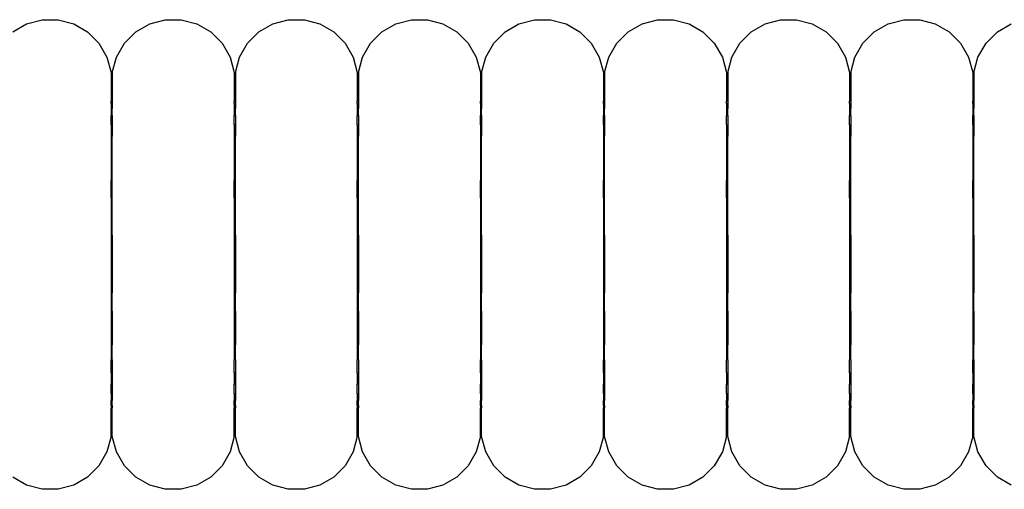
# Model space of a CAD drawing. Units: metres. Extents: x 2.71 to 8.35, y 0.44 to 4.36.
# Drawn here: x 7.58 to 7.65, y 2.33 to 2.36 of the extents above; entities that cross this region are included whole.
import ezdxf

# ---------------------------------------------------------------- set-up
doc = ezdxf.new("R2010")
doc.units = ezdxf.units.M
doc.layers.add('MOB_01', color=1, linetype='Continuous')
doc.layers.add('MOB_02', color=2, linetype='Continuous')

# ---------------------------------------------------------------- blocks, each defined once
blk = doc.blocks.new('Vista 02')
at = {"layer": 'MOB_02'}
for p, q in [((6.267634, 2.801969), (6.268642, 2.802239)), ((6.268642, 2.802239), (6.269686, 2.802239)), ((6.269686, 2.802239), (6.270695, 2.801969)), ((6.275641, 2.801969), (6.27665, 2.802239)), ((6.27665, 2.802239), (6.277694, 2.802239)), ((6.277694, 2.802239), (6.278703, 2.801969)), ((6.283649, 2.801969), (6.284657, 2.802239)), ((6.284657, 2.802239), (6.285702, 2.802239)), ((6.285702, 2.802239), (6.28671, 2.801969)), ((6.291656, 2.801969), (6.292665, 2.802239)), ((6.292665, 2.802239), (6.293709, 2.802239)), ((6.293709, 2.802239), (6.294718, 2.801969)), ((6.299664, 2.801969), (6.300672, 2.802239)), ((6.300672, 2.802239), (6.301717, 2.802239)), ((6.301717, 2.802239), (6.302725, 2.801969)), ((6.307671, 2.801969), (6.30868, 2.802239)), ((6.30868, 2.802239), (6.309724, 2.802239)), ((6.309724, 2.802239), (6.310733, 2.801969)), ((6.315679, 2.801969), (6.316687, 2.802239)), ((6.316687, 2.802239), (6.317732, 2.802239)), ((6.317732, 2.802239), (6.31874, 2.801969)), ((6.323686, 2.801969), (6.324695, 2.802239)), ((6.324695, 2.802239), (6.325739, 2.802239)), ((6.325739, 2.802239), (6.326748, 2.801969)), ((6.266729, 2.801447), (6.267634, 2.801969)), ((6.270695, 2.801969), (6.271599, 2.801447)), ((6.271599, 2.801447), (6.272338, 2.800708)), ((6.273998, 2.800708), (6.274737, 2.801447)), ((6.274737, 2.801447), (6.275641, 2.801969)), ((6.278703, 2.801969), (6.279607, 2.801447)), ((6.279607, 2.801447), (6.280345, 2.800708)), ((6.282006, 2.800708), (6.282744, 2.801447)), ((6.282744, 2.801447), (6.283649, 2.801969)), ((6.28671, 2.801969), (6.287614, 2.801447)), ((6.287614, 2.801447), (6.288353, 2.800708)), ((6.290014, 2.800708), (6.290752, 2.801447)), ((6.290752, 2.801447), (6.291656, 2.801969)), ((6.294718, 2.801969), (6.295622, 2.801447)), ((6.295622, 2.801447), (6.29636, 2.800708)), ((6.298021, 2.800708), (6.298759, 2.801447)), ((6.298759, 2.801447), (6.299664, 2.801969)), ((6.302725, 2.801969), (6.30363, 2.801447)), ((6.30363, 2.801447), (6.304368, 2.800708)), ((6.306029, 2.800708), (6.306767, 2.801447)), ((6.306767, 2.801447), (6.307671, 2.801969)), ((6.310733, 2.801969), (6.311637, 2.801447)), ((6.311637, 2.801447), (6.312375, 2.800708)), ((6.314036, 2.800708), (6.314775, 2.801447)), ((6.314775, 2.801447), (6.315679, 2.801969)), ((6.31874, 2.801969), (6.319645, 2.801447)), ((6.319645, 2.801447), (6.320383, 2.800708)), ((6.322044, 2.800708), (6.322782, 2.801447)), ((6.322782, 2.801447), (6.323686, 2.801969)), ((6.326748, 2.801969), (6.327652, 2.801447)), ((6.327652, 2.801447), (6.328391, 2.800708)), ((6.330051, 2.800708), (6.33079, 2.801447)), ((6.33079, 2.801447), (6.331694, 2.801969)), ((6.272338, 2.800708), (6.27286, 2.799804)), ((6.273476, 2.799804), (6.273998, 2.800708)), ((6.280345, 2.800708), (6.280867, 2.799804)), ((6.281484, 2.799804), (6.282006, 2.800708)), ((6.288353, 2.800708), (6.288875, 2.799804)), ((6.289491, 2.799804), (6.290014, 2.800708)), ((6.29636, 2.800708), (6.296882, 2.799804)), ((6.297499, 2.799804), (6.298021, 2.800708)), ((6.304368, 2.800708), (6.30489, 2.799804)), ((6.305507, 2.799804), (6.306029, 2.800708)), ((6.312375, 2.800708), (6.312898, 2.799804)), ((6.313514, 2.799804), (6.314036, 2.800708)), ((6.320383, 2.800708), (6.320905, 2.799804)), ((6.321522, 2.799804), (6.322044, 2.800708)), ((6.328391, 2.800708), (6.328913, 2.799804)), ((6.329529, 2.799804), (6.330051, 2.800708)), ((6.27286, 2.799804), (6.27313, 2.798795)), ((6.273206, 2.798795), (6.273476, 2.799804)), ((6.280867, 2.799804), (6.281138, 2.798795)), ((6.281214, 2.798795), (6.281484, 2.799804)), ((6.288875, 2.799804), (6.289145, 2.798795)), ((6.289221, 2.798795), (6.289491, 2.799804)), ((6.296882, 2.799804), (6.297153, 2.798795)), ((6.297229, 2.798795), (6.297499, 2.799804)), ((6.30489, 2.799804), (6.30516, 2.798795)), ((6.305236, 2.798795), (6.305507, 2.799804)), ((6.312898, 2.799804), (6.313168, 2.798795)), ((6.313244, 2.798795), (6.313514, 2.799804)), ((6.320905, 2.799804), (6.321175, 2.798795)), ((6.321251, 2.798795), (6.321522, 2.799804)), ((6.328913, 2.799804), (6.329183, 2.798795)), ((6.329259, 2.798795), (6.329529, 2.799804)), ((6.27313, 2.798795), (6.27313, 2.796938)), ((6.273206, 2.798795), (6.273206, 2.796938)), ((6.281138, 2.798795), (6.281138, 2.796938)), ((6.281214, 2.798795), (6.281214, 2.796938)), ((6.289145, 2.798795), (6.289145, 2.796938)), ((6.289221, 2.798795), (6.289221, 2.796938)), ((6.297153, 2.798795), (6.297153, 2.796938)), ((6.297229, 2.798795), (6.297229, 2.796938)), ((6.30516, 2.798795), (6.30516, 2.796938)), ((6.305236, 2.798795), (6.305236, 2.796938)), ((6.313168, 2.798795), (6.313168, 2.796938)), ((6.313244, 2.798795), (6.313244, 2.796938)), ((6.321175, 2.798795), (6.321175, 2.796938)), ((6.321251, 2.798795), (6.321251, 2.796938)), ((6.329183, 2.798795), (6.329183, 2.796938)), ((6.329259, 2.798795), (6.329259, 2.796938)), ((6.27313, 2.796938), (6.273206, 2.796938)), ((6.27313, 2.796781), (6.27313, 2.796938)), ((6.273206, 2.796938), (6.273206, 2.796781)), ((6.281138, 2.796938), (6.281214, 2.796938)), ((6.281138, 2.796781), (6.281138, 2.796938)), ((6.281214, 2.796938), (6.281214, 2.796781)), ((6.289145, 2.796938), (6.289221, 2.796938)), ((6.289145, 2.796781), (6.289145, 2.796938)), ((6.289221, 2.796938), (6.289221, 2.796781)), ((6.297153, 2.796938), (6.297229, 2.796938)), ((6.297153, 2.796781), (6.297153, 2.796938)), ((6.297229, 2.796938), (6.297229, 2.796781)), ((6.30516, 2.796938), (6.305236, 2.796938)), ((6.30516, 2.796781), (6.30516, 2.796938)), ((6.305236, 2.796938), (6.305236, 2.796781)), ((6.313168, 2.796938), (6.313244, 2.796938)), ((6.313168, 2.796781), (6.313168, 2.796938)), ((6.313244, 2.796938), (6.313244, 2.796781)), ((6.321175, 2.796938), (6.321251, 2.796938)), ((6.321175, 2.796781), (6.321175, 2.796938)), ((6.321251, 2.796938), (6.321251, 2.796781)), ((6.329183, 2.796938), (6.329259, 2.796938)), ((6.329183, 2.796781), (6.329183, 2.796938)), ((6.329259, 2.796938), (6.329259, 2.796781)), ((6.27313, 2.796781), (6.273206, 2.796781)), ((6.27313, 2.796781), (6.27313, 2.796469)), ((6.27313, 2.796469), (6.273206, 2.796469)), ((6.27313, 2.796469), (6.27313, 2.796006)), ((6.273206, 2.796781), (6.273206, 2.796469)), ((6.273206, 2.796006), (6.273206, 2.796469)), ((6.281138, 2.796781), (6.281214, 2.796781)), ((6.281138, 2.796781), (6.281138, 2.796469)), ((6.281138, 2.796469), (6.281214, 2.796469)), ((6.281138, 2.796469), (6.281138, 2.796006)), ((6.281214, 2.796781), (6.281214, 2.796469)), ((6.281214, 2.796006), (6.281214, 2.796469)), ((6.289145, 2.796781), (6.289221, 2.796781)), ((6.289145, 2.796781), (6.289145, 2.796469)), ((6.289145, 2.796469), (6.289221, 2.796469)), ((6.289145, 2.796469), (6.289145, 2.796006)), ((6.289221, 2.796781), (6.289221, 2.796469)), ((6.289221, 2.796006), (6.289221, 2.796469)), ((6.297153, 2.796781), (6.297229, 2.796781)), ((6.297153, 2.796781), (6.297153, 2.796469)), ((6.297153, 2.796469), (6.297229, 2.796469)), ((6.297153, 2.796469), (6.297153, 2.796006)), ((6.297229, 2.796781), (6.297229, 2.796469)), ((6.297229, 2.796006), (6.297229, 2.796469)), ((6.30516, 2.796781), (6.305236, 2.796781)), ((6.30516, 2.796781), (6.30516, 2.796469)), ((6.30516, 2.796469), (6.305236, 2.796469)), ((6.30516, 2.796469), (6.30516, 2.796006)), ((6.305236, 2.796781), (6.305236, 2.796469)), ((6.305236, 2.796006), (6.305236, 2.796469)), ((6.313168, 2.796781), (6.313244, 2.796781)), ((6.313168, 2.796781), (6.313168, 2.796469)), ((6.313168, 2.796469), (6.313244, 2.796469)), ((6.313168, 2.796469), (6.313168, 2.796006)), ((6.313244, 2.796781), (6.313244, 2.796469)), ((6.313244, 2.796006), (6.313244, 2.796469)), ((6.321175, 2.796781), (6.321251, 2.796781)), ((6.321175, 2.796781), (6.321175, 2.796469)), ((6.321175, 2.796469), (6.321251, 2.796469)), ((6.321175, 2.796469), (6.321175, 2.796006)), ((6.321251, 2.796781), (6.321251, 2.796469)), ((6.321251, 2.796006), (6.321251, 2.796469)), ((6.329183, 2.796781), (6.329259, 2.796781)), ((6.329183, 2.796781), (6.329183, 2.796469)), ((6.329183, 2.796469), (6.329259, 2.796469)), ((6.329183, 2.796469), (6.329183, 2.796006)), ((6.329259, 2.796781), (6.329259, 2.796469)), ((6.329259, 2.796006), (6.329259, 2.796469)), ((6.27313, 2.796006), (6.273206, 2.796006)), ((6.27313, 2.795401), (6.27313, 2.796006)), ((6.273206, 2.796006), (6.273206, 2.795401)), ((6.281138, 2.796006), (6.281214, 2.796006)), ((6.281138, 2.795401), (6.281138, 2.796006)), ((6.281214, 2.796006), (6.281214, 2.795401)), ((6.289145, 2.796006), (6.289221, 2.796006)), ((6.289145, 2.795401), (6.289145, 2.796006)), ((6.289221, 2.796006), (6.289221, 2.795401)), ((6.297153, 2.796006), (6.297229, 2.796006)), ((6.297153, 2.795401), (6.297153, 2.796006)), ((6.297229, 2.796006), (6.297229, 2.795401)), ((6.30516, 2.796006), (6.305236, 2.796006)), ((6.30516, 2.795401), (6.30516, 2.796006)), ((6.305236, 2.796006), (6.305236, 2.795401)), ((6.313168, 2.796006), (6.313244, 2.796006)), ((6.313168, 2.795401), (6.313168, 2.796006)), ((6.313244, 2.796006), (6.313244, 2.795401)), ((6.321175, 2.796006), (6.321251, 2.796006)), ((6.321175, 2.795401), (6.321175, 2.796006)), ((6.321251, 2.796006), (6.321251, 2.795401)), ((6.329183, 2.796006), (6.329259, 2.796006)), ((6.329183, 2.795401), (6.329183, 2.796006)), ((6.329259, 2.796006), (6.329259, 2.795401)), ((6.27313, 2.795401), (6.273206, 2.795401)), ((6.27313, 2.795401), (6.27313, 2.794663)), ((6.273206, 2.795401), (6.273206, 2.794663)), ((6.281138, 2.795401), (6.281214, 2.795401)), ((6.281138, 2.795401), (6.281138, 2.794663)), ((6.281214, 2.795401), (6.281214, 2.794663)), ((6.289145, 2.795401), (6.289221, 2.795401)), ((6.289145, 2.795401), (6.289145, 2.794663)), ((6.289221, 2.795401), (6.289221, 2.794663)), ((6.297153, 2.795401), (6.297229, 2.795401)), ((6.297153, 2.795401), (6.297153, 2.794663)), ((6.297229, 2.795401), (6.297229, 2.794663)), ((6.30516, 2.795401), (6.305236, 2.795401)), ((6.30516, 2.795401), (6.30516, 2.794663)), ((6.305236, 2.795401), (6.305236, 2.794663)), ((6.313168, 2.795401), (6.313244, 2.795401)), ((6.313168, 2.795401), (6.313168, 2.794663)), ((6.313244, 2.795401), (6.313244, 2.794663)), ((6.321175, 2.795401), (6.321251, 2.795401)), ((6.321175, 2.795401), (6.321175, 2.794663)), ((6.321251, 2.795401), (6.321251, 2.794663)), ((6.329183, 2.795401), (6.329259, 2.795401)), ((6.329183, 2.795401), (6.329183, 2.794663)), ((6.329259, 2.795401), (6.329259, 2.794663)), ((6.27313, 2.794663), (6.273206, 2.794663)), ((6.27313, 2.794663), (6.27313, 2.793803)), ((6.273206, 2.793803), (6.273206, 2.794663)), ((6.281138, 2.794663), (6.281214, 2.794663)), ((6.281138, 2.794663), (6.281138, 2.793803)), ((6.281214, 2.793803), (6.281214, 2.794663)), ((6.289145, 2.794663), (6.289221, 2.794663)), ((6.289145, 2.794663), (6.289145, 2.793803)), ((6.289221, 2.793803), (6.289221, 2.794663)), ((6.297153, 2.794663), (6.297229, 2.794663)), ((6.297153, 2.794663), (6.297153, 2.793803)), ((6.297229, 2.793803), (6.297229, 2.794663)), ((6.30516, 2.794663), (6.305236, 2.794663)), ((6.30516, 2.794663), (6.30516, 2.793803)), ((6.305236, 2.793803), (6.305236, 2.794663)), ((6.313168, 2.794663), (6.313244, 2.794663)), ((6.313168, 2.794663), (6.313168, 2.793803)), ((6.313244, 2.793803), (6.313244, 2.794663)), ((6.321175, 2.794663), (6.321251, 2.794663)), ((6.321175, 2.794663), (6.321175, 2.793803)), ((6.321251, 2.793803), (6.321251, 2.794663)), ((6.329183, 2.794663), (6.329259, 2.794663)), ((6.329183, 2.794663), (6.329183, 2.793803)), ((6.329259, 2.793803), (6.329259, 2.794663)), ((6.27313, 2.793803), (6.273206, 2.793803)), ((6.27313, 2.793803), (6.27313, 2.792836)), ((6.273206, 2.792836), (6.273206, 2.793803)), ((6.281138, 2.793803), (6.281214, 2.793803)), ((6.281138, 2.793803), (6.281138, 2.792836)), ((6.281214, 2.792836), (6.281214, 2.793803)), ((6.289145, 2.793803), (6.289221, 2.793803)), ((6.289145, 2.793803), (6.289145, 2.792836)), ((6.289221, 2.792836), (6.289221, 2.793803)), ((6.297153, 2.793803), (6.297229, 2.793803)), ((6.297153, 2.793803), (6.297153, 2.792836)), ((6.297229, 2.792836), (6.297229, 2.793803)), ((6.30516, 2.793803), (6.305236, 2.793803)), ((6.30516, 2.793803), (6.30516, 2.792836)), ((6.305236, 2.792836), (6.305236, 2.793803)), ((6.313168, 2.793803), (6.313244, 2.793803)), ((6.313168, 2.793803), (6.313168, 2.792836)), ((6.313244, 2.792836), (6.313244, 2.793803)), ((6.321175, 2.793803), (6.321251, 2.793803)), ((6.321175, 2.793803), (6.321175, 2.792836)), ((6.321251, 2.792836), (6.321251, 2.793803)), ((6.329183, 2.793803), (6.329259, 2.793803)), ((6.329183, 2.793803), (6.329183, 2.792836)), ((6.329259, 2.792836), (6.329259, 2.793803)), ((6.27313, 2.792836), (6.273206, 2.792836)), ((6.27313, 2.792836), (6.27313, 2.791776)), ((6.273206, 2.791776), (6.273206, 2.792836)), ((6.281138, 2.792836), (6.281214, 2.792836)), ((6.281138, 2.792836), (6.281138, 2.791776)), ((6.281214, 2.791776), (6.281214, 2.792836)), ((6.289145, 2.792836), (6.289221, 2.792836)), ((6.289145, 2.792836), (6.289145, 2.791776)), ((6.289221, 2.791776), (6.289221, 2.792836)), ((6.297153, 2.792836), (6.297229, 2.792836)), ((6.297153, 2.792836), (6.297153, 2.791776)), ((6.297229, 2.791776), (6.297229, 2.792836)), ((6.30516, 2.792836), (6.305236, 2.792836)), ((6.30516, 2.792836), (6.30516, 2.791776)), ((6.305236, 2.791776), (6.305236, 2.792836)), ((6.313168, 2.792836), (6.313244, 2.792836)), ((6.313168, 2.792836), (6.313168, 2.791776)), ((6.313244, 2.791776), (6.313244, 2.792836)), ((6.321175, 2.792836), (6.321251, 2.792836)), ((6.321175, 2.792836), (6.321175, 2.791776)), ((6.321251, 2.791776), (6.321251, 2.792836)), ((6.329183, 2.792836), (6.329259, 2.792836)), ((6.329183, 2.792836), (6.329183, 2.791776)), ((6.329259, 2.791776), (6.329259, 2.792836)), ((6.27313, 2.791776), (6.273206, 2.791776)), ((6.27313, 2.790639), (6.27313, 2.791776)), ((6.273206, 2.790639), (6.273206, 2.791776)), ((6.281138, 2.791776), (6.281214, 2.791776)), ((6.281138, 2.790639), (6.281138, 2.791776)), ((6.281214, 2.790639), (6.281214, 2.791776)), ((6.289145, 2.791776), (6.289221, 2.791776)), ((6.289145, 2.790639), (6.289145, 2.791776)), ((6.289221, 2.790639), (6.289221, 2.791776)), ((6.297153, 2.791776), (6.297229, 2.791776)), ((6.297153, 2.790639), (6.297153, 2.791776)), ((6.297229, 2.790639), (6.297229, 2.791776)), ((6.30516, 2.791776), (6.305236, 2.791776)), ((6.30516, 2.790639), (6.30516, 2.791776)), ((6.305236, 2.790639), (6.305236, 2.791776)), ((6.313168, 2.791776), (6.313244, 2.791776)), ((6.313168, 2.790639), (6.313168, 2.791776)), ((6.313244, 2.790639), (6.313244, 2.791776)), ((6.321175, 2.791776), (6.321251, 2.791776)), ((6.321175, 2.790639), (6.321175, 2.791776)), ((6.321251, 2.790639), (6.321251, 2.791776)), ((6.329183, 2.791776), (6.329259, 2.791776)), ((6.329183, 2.790639), (6.329183, 2.791776)), ((6.329259, 2.790639), (6.329259, 2.791776)), ((6.27313, 2.790639), (6.273206, 2.790639)), ((6.27313, 2.790639), (6.27313, 2.789445)), ((6.273206, 2.789445), (6.273206, 2.790639)), ((6.281138, 2.790639), (6.281214, 2.790639)), ((6.281138, 2.790639), (6.281138, 2.789445)), ((6.281214, 2.789445), (6.281214, 2.790639)), ((6.289145, 2.790639), (6.289221, 2.790639)), ((6.289145, 2.790639), (6.289145, 2.789445)), ((6.289221, 2.789445), (6.289221, 2.790639)), ((6.297153, 2.790639), (6.297229, 2.790639)), ((6.297153, 2.790639), (6.297153, 2.789445)), ((6.297229, 2.789445), (6.297229, 2.790639)), ((6.30516, 2.790639), (6.305236, 2.790639)), ((6.30516, 2.790639), (6.30516, 2.789445)), ((6.305236, 2.789445), (6.305236, 2.790639)), ((6.313168, 2.790639), (6.313244, 2.790639)), ((6.313168, 2.790639), (6.313168, 2.789445)), ((6.313244, 2.789445), (6.313244, 2.790639)), ((6.321175, 2.790639), (6.321251, 2.790639)), ((6.321175, 2.790639), (6.321175, 2.789445)), ((6.321251, 2.789445), (6.321251, 2.790639)), ((6.329183, 2.790639), (6.329259, 2.790639)), ((6.329183, 2.790639), (6.329183, 2.789445)), ((6.329259, 2.789445), (6.329259, 2.790639)), ((6.27313, 2.789445), (6.273206, 2.789445)), ((6.27313, 2.789445), (6.27313, 2.788211)), ((6.273206, 2.788211), (6.273206, 2.789445)), ((6.281138, 2.789445), (6.281214, 2.789445)), ((6.281138, 2.789445), (6.281138, 2.788211)), ((6.281214, 2.788211), (6.281214, 2.789445)), ((6.289145, 2.789445), (6.289221, 2.789445)), ((6.289145, 2.789445), (6.289145, 2.788211)), ((6.289221, 2.788211), (6.289221, 2.789445)), ((6.297153, 2.789445), (6.297229, 2.789445)), ((6.297153, 2.789445), (6.297153, 2.788211)), ((6.297229, 2.788211), (6.297229, 2.789445)), ((6.30516, 2.789445), (6.305236, 2.789445)), ((6.30516, 2.789445), (6.30516, 2.788211)), ((6.305236, 2.788211), (6.305236, 2.789445)), ((6.313168, 2.789445), (6.313244, 2.789445)), ((6.313168, 2.789445), (6.313168, 2.788211)), ((6.313244, 2.788211), (6.313244, 2.789445)), ((6.321175, 2.789445), (6.321251, 2.789445)), ((6.321175, 2.789445), (6.321175, 2.788211)), ((6.321251, 2.788211), (6.321251, 2.789445)), ((6.329183, 2.789445), (6.329259, 2.789445)), ((6.329183, 2.789445), (6.329183, 2.788211)), ((6.329259, 2.788211), (6.329259, 2.789445)), ((6.27313, 2.788211), (6.273206, 2.788211)), ((6.27313, 2.788211), (6.27313, 2.786958)), ((6.273206, 2.788211), (6.273206, 2.786958)), ((6.281138, 2.788211), (6.281214, 2.788211)), ((6.281138, 2.788211), (6.281138, 2.786958)), ((6.281214, 2.788211), (6.281214, 2.786958)), ((6.289145, 2.788211), (6.289221, 2.788211)), ((6.289145, 2.788211), (6.289145, 2.786958)), ((6.289221, 2.788211), (6.289221, 2.786958)), ((6.297153, 2.788211), (6.297229, 2.788211)), ((6.297153, 2.788211), (6.297153, 2.786958)), ((6.297229, 2.788211), (6.297229, 2.786958)), ((6.30516, 2.788211), (6.305236, 2.788211)), ((6.30516, 2.788211), (6.30516, 2.786958)), ((6.305236, 2.788211), (6.305236, 2.786958)), ((6.313168, 2.788211), (6.313244, 2.788211)), ((6.313168, 2.788211), (6.313168, 2.786958)), ((6.313244, 2.788211), (6.313244, 2.786958)), ((6.321175, 2.788211), (6.321251, 2.788211)), ((6.321175, 2.788211), (6.321175, 2.786958)), ((6.321251, 2.788211), (6.321251, 2.786958)), ((6.329183, 2.788211), (6.329259, 2.788211)), ((6.329183, 2.788211), (6.329183, 2.786958)), ((6.329259, 2.788211), (6.329259, 2.786958)), ((6.27313, 2.786958), (6.273206, 2.786958)), ((6.27313, 2.786958), (6.27313, 2.785705)), ((6.273206, 2.786958), (6.273206, 2.785705)), ((6.281138, 2.786958), (6.281214, 2.786958)), ((6.281138, 2.786958), (6.281138, 2.785705)), ((6.281214, 2.786958), (6.281214, 2.785705)), ((6.289145, 2.786958), (6.289221, 2.786958)), ((6.289145, 2.786958), (6.289145, 2.785705)), ((6.289221, 2.786958), (6.289221, 2.785705)), ((6.297153, 2.786958), (6.297229, 2.786958)), ((6.297153, 2.786958), (6.297153, 2.785705)), ((6.297229, 2.786958), (6.297229, 2.785705)), ((6.30516, 2.786958), (6.305236, 2.786958)), ((6.30516, 2.786958), (6.30516, 2.785705)), ((6.305236, 2.786958), (6.305236, 2.785705)), ((6.313168, 2.786958), (6.313244, 2.786958)), ((6.313168, 2.786958), (6.313168, 2.785705)), ((6.313244, 2.786958), (6.313244, 2.785705)), ((6.321175, 2.786958), (6.321251, 2.786958)), ((6.321175, 2.786958), (6.321175, 2.785705)), ((6.321251, 2.786958), (6.321251, 2.785705)), ((6.329183, 2.786958), (6.329259, 2.786958)), ((6.329183, 2.786958), (6.329183, 2.785705)), ((6.329259, 2.786958), (6.329259, 2.785705)), ((6.27313, 2.785705), (6.273206, 2.785705)), ((6.27313, 2.785705), (6.27313, 2.784471)), ((6.273206, 2.785705), (6.273206, 2.784471)), ((6.281138, 2.785705), (6.281214, 2.785705)), ((6.281138, 2.785705), (6.281138, 2.784471)), ((6.281214, 2.785705), (6.281214, 2.784471)), ((6.289145, 2.785705), (6.289221, 2.785705)), ((6.289145, 2.785705), (6.289145, 2.784471)), ((6.289221, 2.785705), (6.289221, 2.784471)), ((6.297153, 2.785705), (6.297229, 2.785705)), ((6.297153, 2.785705), (6.297153, 2.784471)), ((6.297229, 2.785705), (6.297229, 2.784471)), ((6.30516, 2.785705), (6.305236, 2.785705)), ((6.30516, 2.785705), (6.30516, 2.784471)), ((6.305236, 2.785705), (6.305236, 2.784471)), ((6.313168, 2.785705), (6.313244, 2.785705)), ((6.313168, 2.785705), (6.313168, 2.784471)), ((6.313244, 2.785705), (6.313244, 2.784471)), ((6.321175, 2.785705), (6.321251, 2.785705)), ((6.321175, 2.785705), (6.321175, 2.784471)), ((6.321251, 2.785705), (6.321251, 2.784471)), ((6.329183, 2.785705), (6.329259, 2.785705)), ((6.329183, 2.785705), (6.329183, 2.784471)), ((6.329259, 2.785705), (6.329259, 2.784471)), ((6.27313, 2.784471), (6.273206, 2.784471)), ((6.27313, 2.784471), (6.27313, 2.783277)), ((6.273206, 2.783277), (6.273206, 2.784471)), ((6.281138, 2.784471), (6.281214, 2.784471)), ((6.281138, 2.784471), (6.281138, 2.783277)), ((6.281214, 2.783277), (6.281214, 2.784471)), ((6.289145, 2.784471), (6.289221, 2.784471)), ((6.289145, 2.784471), (6.289145, 2.783277)), ((6.289221, 2.783277), (6.289221, 2.784471)), ((6.297153, 2.784471), (6.297229, 2.784471)), ((6.297153, 2.784471), (6.297153, 2.783277)), ((6.297229, 2.783277), (6.297229, 2.784471)), ((6.30516, 2.784471), (6.305236, 2.784471)), ((6.30516, 2.784471), (6.30516, 2.783277)), ((6.305236, 2.783277), (6.305236, 2.784471)), ((6.313168, 2.784471), (6.313244, 2.784471)), ((6.313168, 2.784471), (6.313168, 2.783277)), ((6.313244, 2.783277), (6.313244, 2.784471)), ((6.321175, 2.784471), (6.321251, 2.784471)), ((6.321175, 2.784471), (6.321175, 2.783277)), ((6.321251, 2.783277), (6.321251, 2.784471)), ((6.329183, 2.784471), (6.329259, 2.784471)), ((6.329183, 2.784471), (6.329183, 2.783277)), ((6.329259, 2.783277), (6.329259, 2.784471)), ((6.27313, 2.783277), (6.273206, 2.783277)), ((6.27313, 2.783277), (6.27313, 2.78214)), ((6.273206, 2.783277), (6.273206, 2.78214)), ((6.281138, 2.783277), (6.281214, 2.783277)), ((6.281138, 2.783277), (6.281138, 2.78214)), ((6.281214, 2.783277), (6.281214, 2.78214)), ((6.289145, 2.783277), (6.289221, 2.783277)), ((6.289145, 2.783277), (6.289145, 2.78214)), ((6.289221, 2.783277), (6.289221, 2.78214)), ((6.297153, 2.783277), (6.297229, 2.783277)), ((6.297153, 2.783277), (6.297153, 2.78214)), ((6.297229, 2.783277), (6.297229, 2.78214)), ((6.30516, 2.783277), (6.305236, 2.783277)), ((6.30516, 2.783277), (6.30516, 2.78214)), ((6.305236, 2.783277), (6.305236, 2.78214)), ((6.313168, 2.783277), (6.313244, 2.783277)), ((6.313168, 2.783277), (6.313168, 2.78214)), ((6.313244, 2.783277), (6.313244, 2.78214)), ((6.321175, 2.783277), (6.321251, 2.783277)), ((6.321175, 2.783277), (6.321175, 2.78214)), ((6.321251, 2.783277), (6.321251, 2.78214)), ((6.329183, 2.783277), (6.329259, 2.783277)), ((6.329183, 2.783277), (6.329183, 2.78214)), ((6.329259, 2.783277), (6.329259, 2.78214)), ((6.27313, 2.78214), (6.273206, 2.78214)), ((6.27313, 2.78214), (6.27313, 2.78108)), ((6.273206, 2.78214), (6.273206, 2.78108)), ((6.281138, 2.78214), (6.281214, 2.78214)), ((6.281138, 2.78214), (6.281138, 2.78108)), ((6.281214, 2.78214), (6.281214, 2.78108)), ((6.289145, 2.78214), (6.289221, 2.78214)), ((6.289145, 2.78214), (6.289145, 2.78108)), ((6.289221, 2.78214), (6.289221, 2.78108)), ((6.297153, 2.78214), (6.297229, 2.78214)), ((6.297153, 2.78214), (6.297153, 2.78108)), ((6.297229, 2.78214), (6.297229, 2.78108)), ((6.30516, 2.78214), (6.305236, 2.78214)), ((6.30516, 2.78214), (6.30516, 2.78108)), ((6.305236, 2.78214), (6.305236, 2.78108)), ((6.313168, 2.78214), (6.313244, 2.78214)), ((6.313168, 2.78214), (6.313168, 2.78108)), ((6.313244, 2.78214), (6.313244, 2.78108)), ((6.321175, 2.78214), (6.321251, 2.78214)), ((6.321175, 2.78214), (6.321175, 2.78108)), ((6.321251, 2.78214), (6.321251, 2.78108)), ((6.329183, 2.78214), (6.329259, 2.78214)), ((6.329183, 2.78214), (6.329183, 2.78108)), ((6.329259, 2.78214), (6.329259, 2.78108)), ((6.27313, 2.78108), (6.273206, 2.78108)), ((6.27313, 2.78108), (6.27313, 2.780113)), ((6.273206, 2.780113), (6.273206, 2.78108)), ((6.281138, 2.78108), (6.281214, 2.78108)), ((6.281138, 2.78108), (6.281138, 2.780113)), ((6.281214, 2.780113), (6.281214, 2.78108)), ((6.289145, 2.78108), (6.289221, 2.78108)), ((6.289145, 2.78108), (6.289145, 2.780113)), ((6.289221, 2.780113), (6.289221, 2.78108)), ((6.297153, 2.78108), (6.297229, 2.78108)), ((6.297153, 2.78108), (6.297153, 2.780113)), ((6.297229, 2.780113), (6.297229, 2.78108)), ((6.30516, 2.78108), (6.305236, 2.78108)), ((6.30516, 2.78108), (6.30516, 2.780113)), ((6.305236, 2.780113), (6.305236, 2.78108)), ((6.313168, 2.78108), (6.313244, 2.78108)), ((6.313168, 2.78108), (6.313168, 2.780113)), ((6.313244, 2.780113), (6.313244, 2.78108)), ((6.321175, 2.78108), (6.321251, 2.78108)), ((6.321175, 2.78108), (6.321175, 2.780113)), ((6.321251, 2.780113), (6.321251, 2.78108)), ((6.329183, 2.78108), (6.329259, 2.78108)), ((6.329183, 2.78108), (6.329183, 2.780113)), ((6.329259, 2.780113), (6.329259, 2.78108)), ((6.273206, 2.780113), (6.27313, 2.780113)), ((6.27313, 2.779253), (6.27313, 2.780113)), ((6.273206, 2.780113), (6.273206, 2.779253)), ((6.281214, 2.780113), (6.281138, 2.780113)), ((6.281138, 2.779253), (6.281138, 2.780113)), ((6.281214, 2.780113), (6.281214, 2.779253)), ((6.289221, 2.780113), (6.289145, 2.780113)), ((6.289145, 2.779253), (6.289145, 2.780113)), ((6.289221, 2.780113), (6.289221, 2.779253)), ((6.297229, 2.780113), (6.297153, 2.780113)), ((6.297153, 2.779253), (6.297153, 2.780113)), ((6.297229, 2.780113), (6.297229, 2.779253)), ((6.305236, 2.780113), (6.30516, 2.780113)), ((6.30516, 2.779253), (6.30516, 2.780113)), ((6.305236, 2.780113), (6.305236, 2.779253)), ((6.313244, 2.780113), (6.313168, 2.780113)), ((6.313168, 2.779253), (6.313168, 2.780113)), ((6.313244, 2.780113), (6.313244, 2.779253)), ((6.321251, 2.780113), (6.321175, 2.780113)), ((6.321175, 2.779253), (6.321175, 2.780113)), ((6.321251, 2.780113), (6.321251, 2.779253)), ((6.329259, 2.780113), (6.329183, 2.780113)), ((6.329183, 2.779253), (6.329183, 2.780113)), ((6.329259, 2.780113), (6.329259, 2.779253)), ((6.27313, 2.779253), (6.273206, 2.779253)), ((6.27313, 2.779253), (6.27313, 2.778515)), ((6.273206, 2.779253), (6.273206, 2.778515)), ((6.281138, 2.779253), (6.281214, 2.779253)), ((6.281138, 2.779253), (6.281138, 2.778515)), ((6.281214, 2.779253), (6.281214, 2.778515)), ((6.289145, 2.779253), (6.289221, 2.779253)), ((6.289145, 2.779253), (6.289145, 2.778515)), ((6.289221, 2.779253), (6.289221, 2.778515)), ((6.297153, 2.779253), (6.297229, 2.779253)), ((6.297153, 2.779253), (6.297153, 2.778515)), ((6.297229, 2.779253), (6.297229, 2.778515)), ((6.30516, 2.779253), (6.305236, 2.779253)), ((6.30516, 2.779253), (6.30516, 2.778515)), ((6.305236, 2.779253), (6.305236, 2.778515)), ((6.313168, 2.779253), (6.313244, 2.779253)), ((6.313168, 2.779253), (6.313168, 2.778515)), ((6.313244, 2.779253), (6.313244, 2.778515)), ((6.321175, 2.779253), (6.321251, 2.779253)), ((6.321175, 2.779253), (6.321175, 2.778515)), ((6.321251, 2.779253), (6.321251, 2.778515)), ((6.329183, 2.779253), (6.329259, 2.779253)), ((6.329183, 2.779253), (6.329183, 2.778515)), ((6.329259, 2.779253), (6.329259, 2.778515)), ((6.27313, 2.778515), (6.273206, 2.778515)), ((6.27313, 2.77791), (6.27313, 2.778515)), ((6.273206, 2.778515), (6.273206, 2.77791)), ((6.281138, 2.778515), (6.281214, 2.778515)), ((6.281138, 2.77791), (6.281138, 2.778515)), ((6.281214, 2.778515), (6.281214, 2.77791)), ((6.289145, 2.778515), (6.289221, 2.778515)), ((6.289145, 2.77791), (6.289145, 2.778515)), ((6.289221, 2.778515), (6.289221, 2.77791)), ((6.297153, 2.778515), (6.297229, 2.778515)), ((6.297153, 2.77791), (6.297153, 2.778515)), ((6.297229, 2.778515), (6.297229, 2.77791)), ((6.30516, 2.778515), (6.305236, 2.778515)), ((6.30516, 2.77791), (6.30516, 2.778515)), ((6.305236, 2.778515), (6.305236, 2.77791)), ((6.313168, 2.778515), (6.313244, 2.778515)), ((6.313168, 2.77791), (6.313168, 2.778515)), ((6.313244, 2.778515), (6.313244, 2.77791)), ((6.321175, 2.778515), (6.321251, 2.778515)), ((6.321175, 2.77791), (6.321175, 2.778515)), ((6.321251, 2.778515), (6.321251, 2.77791)), ((6.329183, 2.778515), (6.329259, 2.778515)), ((6.329183, 2.77791), (6.329183, 2.778515)), ((6.329259, 2.778515), (6.329259, 2.77791)), ((6.27313, 2.77791), (6.273206, 2.77791)), ((6.27313, 2.77791), (6.27313, 2.777447)), ((6.273206, 2.77791), (6.273206, 2.777447)), ((6.281138, 2.77791), (6.281214, 2.77791)), ((6.281138, 2.77791), (6.281138, 2.777447)), ((6.281214, 2.77791), (6.281214, 2.777447)), ((6.289145, 2.77791), (6.289221, 2.77791)), ((6.289145, 2.77791), (6.289145, 2.777447)), ((6.289221, 2.77791), (6.289221, 2.777447)), ((6.297153, 2.77791), (6.297229, 2.77791)), ((6.297153, 2.77791), (6.297153, 2.777447)), ((6.297229, 2.77791), (6.297229, 2.777447)), ((6.30516, 2.77791), (6.305236, 2.77791)), ((6.30516, 2.77791), (6.30516, 2.777447)), ((6.305236, 2.77791), (6.305236, 2.777447)), ((6.313168, 2.77791), (6.313244, 2.77791)), ((6.313168, 2.77791), (6.313168, 2.777447)), ((6.313244, 2.77791), (6.313244, 2.777447)), ((6.321175, 2.77791), (6.321251, 2.77791)), ((6.321175, 2.77791), (6.321175, 2.777447)), ((6.321251, 2.77791), (6.321251, 2.777447)), ((6.329183, 2.77791), (6.329259, 2.77791)), ((6.329183, 2.77791), (6.329183, 2.777447)), ((6.329259, 2.77791), (6.329259, 2.777447)), ((6.27313, 2.777447), (6.273206, 2.777447)), ((6.27313, 2.777135), (6.27313, 2.777447)), ((6.27313, 2.777135), (6.273206, 2.777135)), ((6.27313, 2.777135), (6.27313, 2.776978)), ((6.273206, 2.777135), (6.273206, 2.777447)), ((6.273206, 2.777135), (6.273206, 2.776978)), ((6.281138, 2.777447), (6.281214, 2.777447)), ((6.281138, 2.777135), (6.281138, 2.777447)), ((6.281138, 2.777135), (6.281214, 2.777135)), ((6.281138, 2.777135), (6.281138, 2.776978)), ((6.281214, 2.777135), (6.281214, 2.777447)), ((6.281214, 2.777135), (6.281214, 2.776978)), ((6.289145, 2.777447), (6.289221, 2.777447)), ((6.289145, 2.777135), (6.289145, 2.777447)), ((6.289145, 2.777135), (6.289221, 2.777135)), ((6.289145, 2.777135), (6.289145, 2.776978)), ((6.289221, 2.777135), (6.289221, 2.777447)), ((6.289221, 2.777135), (6.289221, 2.776978)), ((6.297153, 2.777447), (6.297229, 2.777447)), ((6.297153, 2.777135), (6.297153, 2.777447)), ((6.297153, 2.777135), (6.297229, 2.777135)), ((6.297153, 2.777135), (6.297153, 2.776978)), ((6.297229, 2.777135), (6.297229, 2.777447)), ((6.297229, 2.777135), (6.297229, 2.776978)), ((6.30516, 2.777447), (6.305236, 2.777447)), ((6.30516, 2.777135), (6.30516, 2.777447)), ((6.30516, 2.777135), (6.305236, 2.777135)), ((6.30516, 2.777135), (6.30516, 2.776978)), ((6.305236, 2.777135), (6.305236, 2.777447)), ((6.305236, 2.777135), (6.305236, 2.776978)), ((6.313168, 2.777447), (6.313244, 2.777447)), ((6.313168, 2.777135), (6.313168, 2.777447)), ((6.313168, 2.777135), (6.313244, 2.777135)), ((6.313168, 2.777135), (6.313168, 2.776978)), ((6.313244, 2.777135), (6.313244, 2.777447)), ((6.313244, 2.777135), (6.313244, 2.776978)), ((6.321175, 2.777447), (6.321251, 2.777447)), ((6.321175, 2.777135), (6.321175, 2.777447)), ((6.321175, 2.777135), (6.321251, 2.777135)), ((6.321175, 2.777135), (6.321175, 2.776978)), ((6.321251, 2.777135), (6.321251, 2.777447)), ((6.321251, 2.777135), (6.321251, 2.776978)), ((6.329183, 2.777447), (6.329259, 2.777447)), ((6.329183, 2.777135), (6.329183, 2.777447)), ((6.329183, 2.777135), (6.329259, 2.777135)), ((6.329183, 2.777135), (6.329183, 2.776978)), ((6.329259, 2.777135), (6.329259, 2.777447)), ((6.329259, 2.777135), (6.329259, 2.776978)), ((6.27313, 2.776978), (6.273206, 2.776978)), ((6.27313, 2.775121), (6.27313, 2.776978)), ((6.273206, 2.775121), (6.273206, 2.776978)), ((6.281138, 2.776978), (6.281214, 2.776978)), ((6.281138, 2.775121), (6.281138, 2.776978)), ((6.281214, 2.775121), (6.281214, 2.776978)), ((6.289145, 2.776978), (6.289221, 2.776978)), ((6.289145, 2.775121), (6.289145, 2.776978)), ((6.289221, 2.775121), (6.289221, 2.776978)), ((6.297153, 2.776978), (6.297229, 2.776978)), ((6.297153, 2.775121), (6.297153, 2.776978)), ((6.297229, 2.775121), (6.297229, 2.776978)), ((6.30516, 2.776978), (6.305236, 2.776978)), ((6.30516, 2.775121), (6.30516, 2.776978)), ((6.305236, 2.775121), (6.305236, 2.776978)), ((6.313168, 2.776978), (6.313244, 2.776978)), ((6.313168, 2.775121), (6.313168, 2.776978)), ((6.313244, 2.775121), (6.313244, 2.776978)), ((6.321175, 2.776978), (6.321251, 2.776978)), ((6.321175, 2.775121), (6.321175, 2.776978)), ((6.321251, 2.775121), (6.321251, 2.776978)), ((6.329183, 2.776978), (6.329259, 2.776978)), ((6.329183, 2.775121), (6.329183, 2.776978)), ((6.329259, 2.775121), (6.329259, 2.776978)), ((6.27313, 2.775121), (6.27286, 2.774112)), ((6.273476, 2.774112), (6.273206, 2.775121)), ((6.281138, 2.775121), (6.280867, 2.774112)), ((6.281484, 2.774112), (6.281214, 2.775121)), ((6.289145, 2.775121), (6.288875, 2.774112)), ((6.289491, 2.774112), (6.289221, 2.775121)), ((6.297153, 2.775121), (6.296882, 2.774112)), ((6.297499, 2.774112), (6.297229, 2.775121)), ((6.30516, 2.775121), (6.30489, 2.774112)), ((6.305507, 2.774112), (6.305236, 2.775121)), ((6.313168, 2.775121), (6.312898, 2.774112)), ((6.313514, 2.774112), (6.313244, 2.775121)), ((6.321175, 2.775121), (6.320905, 2.774112)), ((6.321522, 2.774112), (6.321251, 2.775121)), ((6.329183, 2.775121), (6.328913, 2.774112)), ((6.329529, 2.774112), (6.329259, 2.775121)), ((6.27286, 2.774112), (6.272338, 2.773208)), ((6.273998, 2.773208), (6.273476, 2.774112)), ((6.280867, 2.774112), (6.280345, 2.773208)), ((6.282006, 2.773208), (6.281484, 2.774112)), ((6.288875, 2.774112), (6.288353, 2.773208)), ((6.290014, 2.773208), (6.289491, 2.774112)), ((6.296882, 2.774112), (6.29636, 2.773208)), ((6.298021, 2.773208), (6.297499, 2.774112)), ((6.30489, 2.774112), (6.304368, 2.773208)), ((6.306029, 2.773208), (6.305507, 2.774112)), ((6.312898, 2.774112), (6.312375, 2.773208)), ((6.314036, 2.773208), (6.313514, 2.774112)), ((6.320905, 2.774112), (6.320383, 2.773208)), ((6.322044, 2.773208), (6.321522, 2.774112)), ((6.328913, 2.774112), (6.328391, 2.773208)), ((6.330051, 2.773208), (6.329529, 2.774112)), ((6.272338, 2.773208), (6.271599, 2.772469)), ((6.274737, 2.772469), (6.273998, 2.773208)), ((6.280345, 2.773208), (6.279607, 2.772469)), ((6.282744, 2.772469), (6.282006, 2.773208)), ((6.288353, 2.773208), (6.287614, 2.772469)), ((6.290752, 2.772469), (6.290014, 2.773208)), ((6.29636, 2.773208), (6.295622, 2.772469)), ((6.298759, 2.772469), (6.298021, 2.773208)), ((6.304368, 2.773208), (6.30363, 2.772469)), ((6.306767, 2.772469), (6.306029, 2.773208)), ((6.312375, 2.773208), (6.311637, 2.772469)), ((6.314775, 2.772469), (6.314036, 2.773208)), ((6.320383, 2.773208), (6.319645, 2.772469)), ((6.322782, 2.772469), (6.322044, 2.773208)), ((6.328391, 2.773208), (6.327652, 2.772469)), ((6.33079, 2.772469), (6.330051, 2.773208)), ((6.267634, 2.771947), (6.266729, 2.772469)), ((6.268642, 2.771677), (6.267634, 2.771947)), ((6.270695, 2.771947), (6.269686, 2.771677)), ((6.271599, 2.772469), (6.270695, 2.771947)), ((6.275641, 2.771947), (6.274737, 2.772469)), ((6.27665, 2.771677), (6.275641, 2.771947)), ((6.278703, 2.771947), (6.277694, 2.771677)), ((6.279607, 2.772469), (6.278703, 2.771947)), ((6.283649, 2.771947), (6.282744, 2.772469)), ((6.284657, 2.771677), (6.283649, 2.771947)), ((6.28671, 2.771947), (6.285702, 2.771677)), ((6.287614, 2.772469), (6.28671, 2.771947)), ((6.291656, 2.771947), (6.290752, 2.772469)), ((6.292665, 2.771677), (6.291656, 2.771947)), ((6.294718, 2.771947), (6.293709, 2.771677)), ((6.295622, 2.772469), (6.294718, 2.771947)), ((6.299664, 2.771947), (6.298759, 2.772469)), ((6.300672, 2.771677), (6.299664, 2.771947)), ((6.302725, 2.771947), (6.301717, 2.771677)), ((6.30363, 2.772469), (6.302725, 2.771947)), ((6.307671, 2.771947), (6.306767, 2.772469)), ((6.30868, 2.771677), (6.307671, 2.771947)), ((6.310733, 2.771947), (6.309724, 2.771677)), ((6.311637, 2.772469), (6.310733, 2.771947)), ((6.315679, 2.771947), (6.314775, 2.772469)), ((6.316687, 2.771677), (6.315679, 2.771947)), ((6.31874, 2.771947), (6.317732, 2.771677)), ((6.319645, 2.772469), (6.31874, 2.771947)), ((6.323686, 2.771947), (6.322782, 2.772469)), ((6.324695, 2.771677), (6.323686, 2.771947)), ((6.326748, 2.771947), (6.325739, 2.771677)), ((6.327652, 2.772469), (6.326748, 2.771947)), ((6.331694, 2.771947), (6.33079, 2.772469)), ((6.269686, 2.771677), (6.268642, 2.771677)), ((6.277694, 2.771677), (6.27665, 2.771677)), ((6.285702, 2.771677), (6.284657, 2.771677)), ((6.293709, 2.771677), (6.292665, 2.771677)), ((6.301717, 2.771677), (6.300672, 2.771677)), ((6.309724, 2.771677), (6.30868, 2.771677)), ((6.317732, 2.771677), (6.316687, 2.771677)), ((6.325739, 2.771677), (6.324695, 2.771677))]:
    blk.add_line(p, q, dxfattribs=at)

msp = doc.modelspace()

# ---------------------------------------------------------------- block references
at = {"layer": 'MOB_01'}
msp.add_blockref('Vista 02', (1.314677, -0.443065), dxfattribs=at)

doc.saveas('drawing.dxf')
